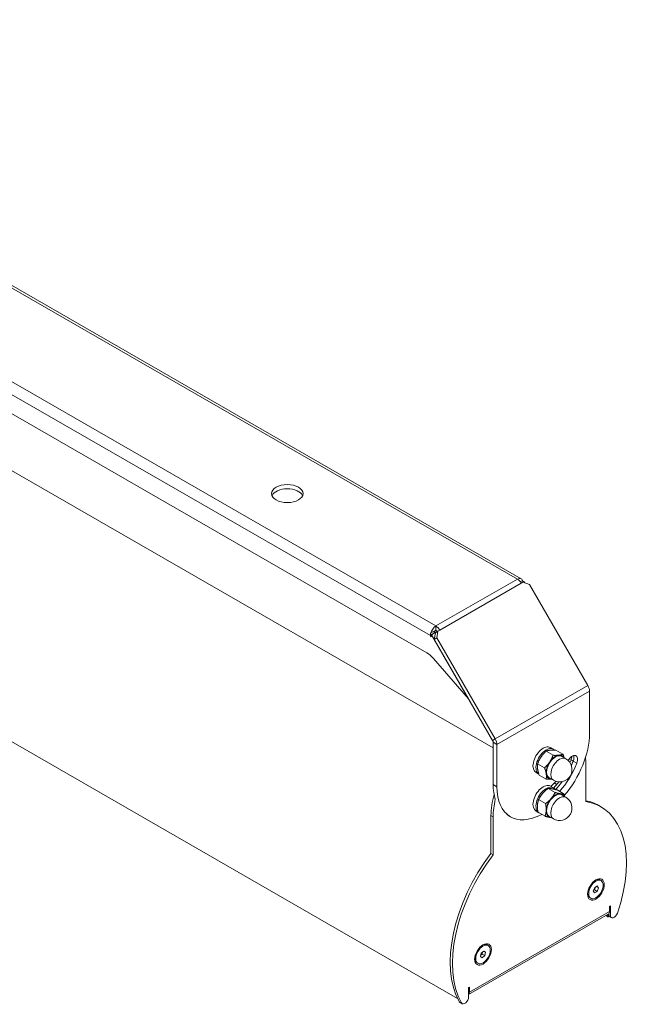
# Model space of a CAD drawing. Units: millimetres. Extents: x 0 to 1472, y 0 to 1130.
# Drawn here: x 1201 to 1437, y 0 to 376 of the extents above; entities that cross this region are included whole.
import ezdxf

# ---------------------------------------------------------------- set-up
doc = ezdxf.new("R2010")
doc.units = ezdxf.units.MM
doc.linetypes.add('Ciągła', pattern=[0])
doc.layers.add('Widoczne (ISO)', color=7, linetype='Ciągła', lineweight=50)
doc.layers.add('Widoczne wąskie (ISO)', color=7, linetype='Ciągła', lineweight=35)

msp = doc.modelspace()

# ---------------------------------------------------------------- linework, layer by layer
at = {"layer": 'Widoczne (ISO)', "lineweight": 0}
for p, q in [((1392.64, 162.46), (1021.76, 376.03)), ((1356.57, 134.13), (988.36, 346.17)), ((1381.91, 97.87), (1122.05, 247.51)), ((952.7, 241.42), (1368.33, 2.07)), ((1393.61, 161.46), (1392.57, 160.85)), ((1393.66, 161.43), (1392.59, 160.81)), ((1393.35, 161.14), (1392.64, 160.73)), ((1393.35, 161.14), (1395.76, 160.22)), ((1393.61, 161.46), (1393.66, 161.43)), ((1393.66, 161.43), (1393.96, 160.9)), ((1395.76, 160.22), (1418.06, 121.6)), ((1360.03, 142.76), (1360.03, 144.4)), ((1357.91, 140.72), (1357.91, 140.48)), ((1357.91, 140.48), (1358.26, 140.69)), ((1357.91, 140.48), (1358.26, 140.28)), ((1358.26, 141.1), (1359.67, 141.91)), ((1358.26, 141.1), (1358.31, 141.07)), ((1358.26, 140.28), (1358.26, 141.1)), ((1358.31, 141.07), (1359.72, 141.88)), ((1358.31, 141.07), (1372.45, 116.57)), ((1359.82, 141.83), (1359.41, 139.28)), ((1359.41, 139.28), (1360.41, 139.86)), ((1381.7, 100.66), (1359.41, 139.28)), ((1359.72, 141.88), (1359.67, 141.91)), ((1359.8, 141.74), (1359.72, 141.88)), ((1360.82, 142.41), (1359.82, 141.83)), ((1360.41, 139.86), (1360.82, 142.41)), ((1382.7, 101.24), (1360.41, 139.86)), ((1361.53, 142.81), (1360.82, 142.41)), ((1372.45, 116.57), (1359.1, 131.98)), ((1418.68, 119.51), (1418.68, 103.35)), ((1372.45, 116.57), (1372.5, 116.6)), ((1381.91, 83.81), (1381.91, 99.96)), ((1383.32, 82.99), (1383.32, 99.15)), ((1404.88, 97.29), (1403.75, 97.94)), ((1402.08, 96.54), (1404.76, 95)), ((1405.88, 96.98), (1408.56, 95.44)), ((1408.04, 94.6), (1409.63, 93.68)), ((1398.88, 91.77), (1401.56, 90.23)), ((1417.27, 91.9), (1417.27, 77.32)), ((1399.36, 87.77), (1398.26, 88.41)), ((1399.47, 87.44), (1402.15, 85.9)), ((1403.3, 86.37), (1404.89, 85.45)), ((1404.88, 82.57), (1403.75, 83.22)), ((1406.2, 83.88), (1405.25, 84.43)), ((1402.87, 82.32), (1405.55, 80.78)), ((1406.3, 81.74), (1408.98, 80.2)), ((1408.04, 79.89), (1409.63, 78.97)), ((1399.24, 78.07), (1401.92, 76.53)), ((1422.19, 75.82), (1423.04, 75.34)), ((1381.06, 57.45), (1381.06, 72.03)), ((1381.91, 56.96), (1381.91, 71.54)), ((1387.11, 72.32), (1388.53, 71.51)), ((1399.39, 73.04), (1398.26, 73.69)), ((1399.04, 73.25), (1401.72, 71.7)), ((1403.3, 71.65), (1404.89, 70.74)), ((1381.91, 56.96), (1381.06, 57.45)), ((1423.1, 47.13), (1422.69, 47.37)), ((1420.13, 43.2), (1420.67, 44.51)), ((1420.62, 42.44), (1420.13, 43.2)), ((1420.22, 43.41), (1420.58, 43.61)), ((1420.58, 43.61), (1421.03, 44.71)), ((1421.64, 43), (1420.58, 43.61)), ((1421.64, 43), (1420.62, 42.44)), ((1420.67, 44.51), (1421.69, 45.07)), ((1422.18, 44.31), (1421.26, 44.84)), ((1422.18, 44.31), (1421.64, 43)), ((1421.69, 45.07), (1422.18, 44.31)), ((1419.21, 40.38), (1418.8, 40.61)), ((1425.86, 34.27), (1372.51, 3.55)), ((1425.64, 33.5), (1425.64, 33.91)), ((1425.79, 34.15), (1425.83, 34.18)), ((1426.67, 37.43), (1426.32, 37.23)), ((1426.32, 37.23), (1426.32, 35.28)), ((1426.67, 33.83), (1426.67, 37.43)), ((1424.94, 33.74), (1425.75, 33.27)), ((1426.21, 33.42), (1426, 33.3)), ((1426.24, 33.4), (1427.09, 32.91)), ((1377.03, 18.08), (1377.33, 19.38)), ((1377.16, 18.64), (1377.65, 19.06)), ((1377.33, 19.38), (1378.32, 20.22)), ((1377.65, 19.06), (1377.83, 19.8)), ((1378.72, 18.45), (1377.65, 19.06)), ((1379.02, 19.75), (1378.28, 20.18)), ((1378.32, 20.22), (1379.02, 19.75)), ((1379.02, 19.75), (1378.72, 18.45)), ((1379.97, 22.3), (1379.56, 22.53)), ((1376.08, 15.54), (1375.66, 15.77)), ((1377.72, 17.62), (1377.03, 18.08)), ((1378.72, 18.45), (1377.72, 17.62)), ((1372.86, 6.44), (1372.51, 6.24)), ((1372.51, 6.24), (1372.51, 2.64)), ((1372.86, 4.5), (1372.86, 6.44)), ((1369.25, 0.58), (1370.09, 0.09))]:
    msp.add_line(p, q, dxfattribs=at)
for centre in [(1407.26, 89.57), (1407.26, 74.85)]:
    msp.add_arc(centre, 4.75, 240.064, 60.064, dxfattribs=at)
for centre, major_axis, ratio in [((1303.28, 194.99), (-6, 0), 0.575862), ((1421.15, 43.75), (-2.25, -3.9), 0.578093), ((1421.15, 43.75), (1.95, 3.38), 0.578093), ((1378.02, 18.92), (-2.25, -3.9), 0.578093), ((1378.02, 18.92), (1.95, 3.38), 0.578093)]:
    msp.add_ellipse(centre, major_axis=major_axis, ratio=ratio, dxfattribs=at)
for centre, major_axis, ratio, start_param, end_param in [((1303.28, 193.35), (6, 0), 0.575862, 0.238881, 2.902712), ((1391.14, 159.86), (1.5, 2.6), 0.578093, 5.83569, 7.06665), ((1391.14, 159.86), (-1.5, 2.6), 0.578093, 4.714323, 5.499721), ((1391.14, 159.86), (1.5, 2.6), 0.578093, 5.565589, 5.83569), ((1360.03, 141.94), (-1.5, -2.6), 0.578093, 3.925057, 5.156017), ((1360.03, 141.94), (1.5, -2.6), 0.578093, 1.57273, 2.358128), ((1360.03, 141.94), (-1.5, -2.6), 0.578093, 5.156017, 5.495853), ((1360.03, 141.94), (0.499, 0.867), 0.578093, 0.783464, 2.143671), ((1360.03, 141.94), (-0.499, 0.867), 0.578093, 4.717052, 5.499721), ((1356.57, 127.59), (-3.99, 6.93), 0.578093, 5.035682, 5.499721), ((1416.56, 120.73), (1.5, -2.6), 0.578093, 0.787332, 1.57273), ((1401, 93.17), (12.48, 21.66), 0.578093, 4.399316, 5.495853), ((1381.2, 100.37), (-0.499, 0.867), 0.578093, 3.928925, 4.714323), ((1381.2, 100.37), (-1.5, 2.6), 0.578093, 3.928925, 4.714323), ((1401, 93.17), (2.74, 4.77), 0.578093, 0, 3.141593), ((1402.13, 92.52), (2.74, 4.77), 0.578093, 6.135605, 9.412411), ((1405.67, 90.48), (-2.37, -4.12), 0.578093, 3.141593, 6.283185), ((1405.67, 90.48), (-2.5, -4.33), 0.578093, 3.546315, 4.593512), ((1405.67, 90.48), (2.5, 4.33), 0.578093, 5.965625, 6.687907), ((1412.02, 92.16), (1.52, 2.64), 0.578093, 4.972255, 7.853198), ((1409.76, 93.46), (1.52, 2.64), 0.578093, 4.972255, 5.449548), ((1410.61, 92.98), (1.52, 2.64), 0.578093, 4.972255, 5.802054), ((1410.61, 92.98), (-1.52, -2.64), 0.578093, 1.830662, 2.660541), ((1399.59, 81.72), (-12.48, -21.66), 0.578093, 2.354261, 2.468082), ((1405.67, 90.48), (-2.5, -4.33), 0.578093, 4.593512, 5.64071), ((1401, 93.17), (-10.5, -18.24), 0.578093, 1.218733, 1.830662), ((1398.74, 94.48), (10.5, 18.24), 0.578093, 4.916584, 4.972255), ((1399.59, 93.99), (10.5, 18.24), 0.578093, 4.882531, 4.972255), ((1399.59, 93.99), (-10.5, -18.24), 0.578093, 1.740926, 1.830662), ((1405.67, 90.48), (-2.5, -4.33), 0.578093, 5.64071, 6.600746), ((1399.59, 93.99), (12.48, 21.66), 0.578093, 2.354261, 2.658953), ((1401, 93.17), (-12.48, -21.66), 0.578093, 5.495853, 7.03588), ((1401, 78.46), (2.74, 4.77), 0.578093, 0, 3.141593), ((1402.13, 77.8), (2.74, 4.77), 0.578093, 6.00211, 9.28518), ((1401, 93.17), (7.46, 12.96), 0.578093, 4.205891, 4.39646), ((1398.74, 94.48), (10.5, 18.24), 0.578093, 4.360281, 4.508194), ((1399.59, 93.99), (10.5, 18.24), 0.578093, 4.352964, 4.542247), ((1399.59, 93.99), (-10.5, -18.24), 0.578093, 1.211375, 1.400666), ((1398.74, 82.21), (12.48, 21.66), 0.578093, 1.98676, 2.354261), ((1405.67, 75.77), (-2.37, -4.12), 0.578093, 3.141593, 6.283185), ((1405.67, 75.77), (2.5, 4.33), 0.578093, 0.211013, 1.25821), ((1405.67, 75.77), (2.5, 4.33), 0.578093, 5.965625, 6.494198), ((1399.59, 81.72), (12.48, 21.66), 0.578093, 2.049568, 2.354261), ((1405.67, 75.77), (-2.5, -4.33), 0.578093, 4.399803, 5.447001), ((1398.74, 35.09), (23.45, 40.73), 0.578093, 0, 0.192157), ((1399.59, 34.61), (23.45, 40.73), 0.578093, 5.034735, 6.505789), ((1402.13, 77.8), (-2.74, -4.77), 0.578093, 6.235422, 6.330949), ((1405.67, 75.77), (-2.5, -4.33), 0.578093, 5.447001, 6.494198), ((1405.67, 75.77), (-2.5, -4.33), 0.578093, 0.211013, 0.31756), ((1398.74, 35.09), (-23.45, -40.73), 0.578093, 4.485917, 5.956972), ((1399.59, 34.61), (-23.45, -40.73), 0.578093, 4.485917, 5.956972), ((1420.74, 43.99), (1.95, 3.38), 0.578093, 0, 0.753675), ((1420.74, 43.99), (-1.95, -3.38), 0.578093, 5.52951, 6.283185), ((1425.79, 33.99), (0.1, 0.173), 0.578093, 0.783464, 2.354261), ((1427.24, 35.13), (-1, -1.73), 0.578093, 5.539199, 6.283185), ((1424.76, 36.18), (1.1, -1.91), 0.578093, 0, 0.787332), ((1428.08, 34.65), (-1, -1.73), 0.578093, 5.495853, 8.176328), ((1426, 33.7), (-0.25, -0.433), 0.578093, 5.495853, 7.06665), ((1377.61, 19.15), (1.95, 3.38), 0.578093, 0, 0.753675), ((1377.61, 19.15), (-1.95, -3.38), 0.578093, 5.52951, 6.283185), ((1371.3, 5.39), (1.1, -1.91), 0.578093, 0.099662, 0.787332), ((1370.24, 2.31), (-1, -1.73), 0.578093, 5.956972, 6.283185), ((1371.09, 1.83), (-1, -1.73), 0.578093, 5.956972, 8.637446)]:
    msp.add_ellipse(centre, major_axis=major_axis, ratio=ratio, start_param=start_param, end_param=end_param, dxfattribs=at)
for points, weights in [([(1402.08, 96.54), (1399.89, 94.49), (1398.88, 91.77)], [1, 1.15470053838, 1]), ([(1405.88, 96.98), (1403.39, 97.1), (1402.08, 96.54)], [1, 1.15470053838, 1]), ([(1403.48, 92.43), (1404.22, 93.54), (1404.76, 95)], [1, 1.0379548493, 1]), ([(1404.76, 95), (1406.1, 94.93), (1406.98, 95.04)], [1, 1.0379548493, 1]), ([(1406.98, 95.04), (1407.86, 95.14), (1408.56, 95.44)], [1, 1.0379548493, 1]), ([(1408.56, 95.44), (1408.82, 94.68), (1408.98, 94.06)], [1, 1.02091370231, 1.01877986512]), ([(1398.88, 91.77), (1398.59, 89.94), (1399.47, 87.44)], [1, 1.15470053838, 1]), ([(1401.56, 90.23), (1402.73, 91.32), (1403.48, 92.43)], [1, 1.0379548493, 1]), ([(1402.17, 87.88), (1402.03, 88.89), (1401.56, 90.23)], [1, 1.0379548493, 1]), ([(1402.15, 85.9), (1402.31, 86.87), (1402.17, 87.88)], [1, 1.0379548493, 1]), ([(1404.1, 85.91), (1403.3, 85.84), (1402.15, 85.9)], [1.00919985207, 1.03259921407, 1]), ([(1402.87, 82.32), (1400.47, 80.54), (1399.24, 78.07)], [1, 1.15470053838, 1]), ([(1406.3, 81.74), (1404, 82.37), (1402.87, 82.32)], [1, 1.15470053838, 1]), ([(1404.05, 78.47), (1404.9, 79.46), (1405.55, 80.78)], [1, 1.0379548493, 1]), ([(1405.55, 80.78), (1406.79, 80.44), (1407.58, 80.31)], [1, 1.0379548493, 1]), ([(1407.58, 80.31), (1408.38, 80.17), (1408.98, 80.2)], [1, 1.0379548493, 1]), ([(1408.98, 80.2), (1409.07, 79.7), (1409.13, 79.26)], [1, 1.01245623593, 1.01673655672]), ([(1399.24, 78.07), (1398.55, 76), (1399.04, 73.25)], [1, 1.15470053838, 1]), ([(1401.92, 76.53), (1403.21, 77.49), (1404.05, 78.47)], [1, 1.0379548493, 1]), ([(1402.14, 73.93), (1402.18, 75.06), (1401.92, 76.53)], [1, 1.0379548493, 1]), ([(1401.72, 71.7), (1402.09, 72.81), (1402.14, 73.93)], [1, 1.0379548493, 1]), ([(1403.75, 71.23), (1402.96, 71.36), (1401.72, 71.7)], [1, 1.0379548493, 1]), ([(1404.13, 71.17), (1403.95, 71.2), (1403.75, 71.23)], [1.01384214791, 1.00910552881, 1])]:
    msp.add_rational_spline(points, weights, degree=2, dxfattribs=at)
at = {"layer": 'Widoczne wąskie (ISO)', "lineweight": 0}
for p, q in [((1391.14, 162.31), (1020.26, 375.89)), ((989.15, 357.97), (1360.03, 144.4)), ((1357.91, 140.72), (987.03, 354.3)), ((1368.3, 2.14), (952.59, 241.53)), ((1360.03, 144.4), (1391.14, 162.31)), ((1393.14, 161.83), (1392.25, 161.31)), ((1392.64, 160.73), (1361.53, 142.81)), ((1358.26, 140.92), (1357.91, 140.72)), ((1360.03, 142.76), (1358.03, 141.61)), ((1382.7, 101.24), (1418.06, 121.6)), ((1418.68, 119.51), (1383.32, 99.15)), ((1381.7, 100.66), (1382.7, 101.24)), ((1383.32, 99.15), (1381.91, 99.96)), ((1411.63, 93.29), (1412.48, 92.8)), ((1412.48, 92.81), (1413.89, 91.99)), ((1383.32, 82.99), (1381.91, 83.81)), ((1381.06, 72.03), (1381.91, 71.54)), ((1372.86, 4.5), (1426.32, 35.28)), ((1425.64, 33.91), (1425.44, 34.03)), ((1425.72, 34.19), (1425.79, 34.15)), ((1426.67, 33.83), (1425.88, 34.29)), ((1425.08, 33.82), (1425.64, 33.5)), ((1372.51, 4.7), (1372.86, 4.5)), ((1369.83, 0.37), (1368.98, 0.86))]:
    msp.add_line(p, q, dxfattribs=at)
for centre in [(1407.26, 89.57), (1407.26, 74.85)]:
    msp.add_ellipse(centre, major_axis=(2.37, 4.12), ratio=0.578093, start_param=0, end_param=3.141593, dxfattribs=at)

doc.saveas('drawing.dxf')
